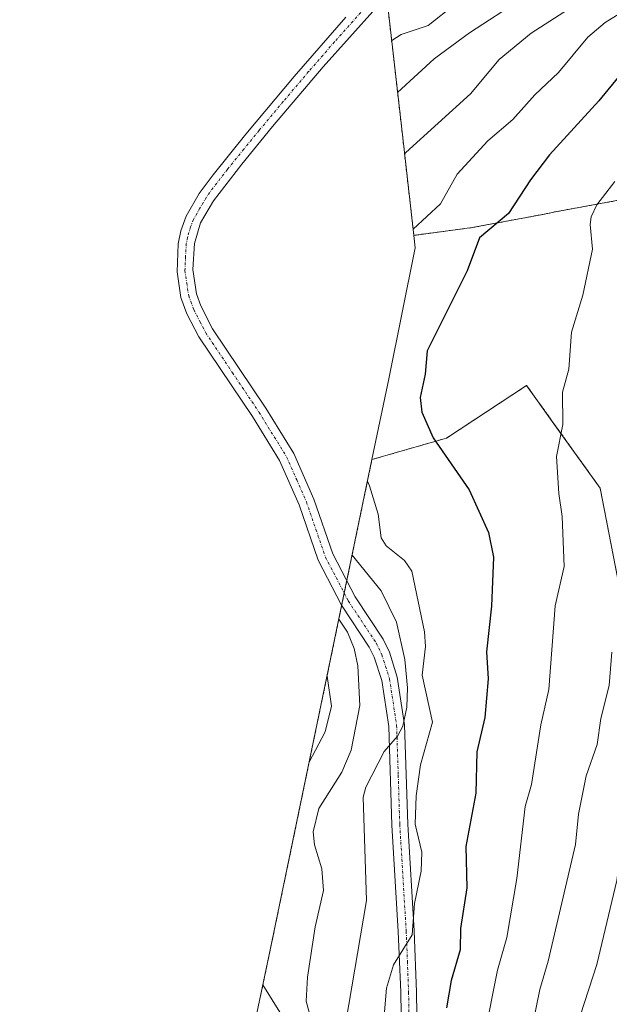
# Model space of a CAD drawing. Units: metres. Extents: x 587334 to 589754, y 4779895 to 4782233.
# Drawn here: x 587334 to 587447, y 4781545 to 4781733 of the extents above; entities that cross this region are included whole.
import ezdxf

# ---------------------------------------------------------------- set-up
doc = ezdxf.new("R2010")
doc.units = ezdxf.units.M
doc.header["$MEASUREMENT"] = 0
doc.linetypes.add('TRAZO_Y_PUNTO', pattern=[1, 0.5, -0.25, 0, -0.25])
doc.linetypes.add('TRAZOS', pattern=[0.75, 0.5, -0.25])
for name, color, linetype, lineweight in [('Arbolado forestal', 92, 'TRAZOS', 0), ('Arbolado forestal CxS', 92, 'Continuous', 0), ('Camino', 19, 'Continuous', 0), ('Camino Cxs', 19, 'Continuous', 0), ('Camino eje', 39, 'TRAZO_Y_PUNTO', 13), ('Curva de nivel maestra', 36, 'Continuous', 30), ('Curva de nivel normal', 36, 'Continuous', 0), ('Pastizal CxS', 92, 'Continuous', 0)]:
    doc.layers.add(name, color=color, linetype=linetype, lineweight=lineweight)

# ---------------------------------------------------------------- blocks, each defined once
blk = doc.blocks.new('*U152')
at = {"layer": 'Pastizal CxS', "color": 92, "linetype": 'Continuous', "lineweight": 0}
blk.add_polyline3d([(587449.34, 4781620.01, 610.06), (587444.78, 4781643.52, 607.27), (587435.69, 4781656.2, 603.92), (587432.58, 4781660.53, 603.07), (587430.79, 4781663.02, 602.64), (587415.6, 4781653.02, 600.32), (587401.41, 4781648.95, 596.01), (587404.59, 4781664.28, 597.51), (587409.64, 4781689.19, 595.85), (587409.37, 4781691.53, 594.81), (587420.48, 4781693.02, 598), (587433.91, 4781695.52, 601.42), (587436.29, 4781696.02, 601.98), (587452.72, 4781699.02, 606.66)], dxfattribs=at)

msp = doc.modelspace()

# ---------------------------------------------------------------- linework, layer by layer
at = {"layer": 'Arbolado forestal', "color": 92, "linetype": 'TRAZOS', "lineweight": 0}
for points in [[(587380.4, 4782054.69, 562.75), (587380.38, 4782051.8, 563.27), (587380.38, 4782050.5, 563.47), (587380.8, 4782037.68, 564.73), (587380.8, 4782037.55, 564.72), (587383.03, 4782003.15, 556.47), (587384.53, 4781971.95, 542.5), (587384.61, 4781970.23, 542.41), (587384.7, 4781968.52, 542.3), (587385.93, 4781942.8, 523.33), (587388.79, 4781878.88, 520.45), (587389.02, 4781874.72, 522.43), (587389.78, 4781865.98, 525.57), (587397.11, 4781799.19, 543.84), (587397.21, 4781798.36, 543.78), (587403.78, 4781740.67, 569.31), (587404, 4781738.75, 570.4), (587404.22, 4781736.78, 571.7), (587407.52, 4781707.85, 588.88), (587409.37, 4781691.54, 594.81)], [(587409.37, 4781691.54, 594.81), (587420.48, 4781693.02, 598), (587433.91, 4781695.52, 601.42), (587436.29, 4781696.02, 601.98), (587452.72, 4781699.02, 606.66), (587455.72, 4781699.77, 606.97), (587457.46, 4781700.21, 607.26), (587459.2, 4781700.64, 607.56), (587466.66, 4781702.51, 609.11), (587489.09, 4781707.51, 616.6), (587517.47, 4781714.01, 627.82), (587550.71, 4781719.01, 639.22), (587551.84, 4781719.17, 639.54), (587579.34, 4781723.01, 646.35), (587600.28, 4781726.51, 653.21), (587604.89, 4781731.03, 653.69), (587605.6, 4781731.73, 653.74), (587606.13, 4781732.25, 653.78), (587606.9, 4781733.01, 653.79)], [(587401.41, 4781648.95, 596.01), (587415.6, 4781653.02, 600.32), (587430.79, 4781663.02, 602.64), (587432.58, 4781660.53, 603.07), (587435.69, 4781656.2, 603.92), (587444.78, 4781643.52, 607.27), (587449.34, 4781620.01, 610.06)], [(587342.25, 4781210.87, 623.41), (587339.16, 4781244.05, 615.53), (587338.86, 4781247.27, 614.33), (587338.35, 4781252.78, 612.72), (587337.92, 4781258.19, 610.51), (587334.89, 4781304.29, 587.6), (587334.89, 4781304.33, 587.58), (587334.46, 4781317.41, 583.08), (587334.89, 4781330.49, 579.42), (587336.17, 4781343.52, 578.13), (587338.3, 4781356.43, 576.85), (587338.96, 4781359.62, 576.57), (587351.73, 4781418.77, 579.15), (587352.46, 4781422.02, 579.59), (587366.51, 4781482.2, 583.89), (587373, 4781512.88, 574.23), (587373.01, 4781512.94, 574.19), (587378.78, 4781540.17, 574.1), (587382.09, 4781555.82, 580.86), (587395.66, 4781621.24, 585.28), (587396.14, 4781623.55, 585.77), (587396.62, 4781625.87, 586.07), (587401.41, 4781648.95, 596.01)]]:
    msp.add_polyline3d(points, dxfattribs=at)
at = {"layer": 'Arbolado forestal CxS', "color": 92, "linetype": 'Continuous', "lineweight": 0}
for points in [[(587606.9, 4781733.01, 653.79), (587606.13, 4781732.25, 653.78), (587605.6, 4781731.73, 653.74), (587604.89, 4781731.03, 653.69), (587600.28, 4781726.51, 653.21), (587579.34, 4781723.01, 646.35), (587550.71, 4781719.01, 639.22), (587517.47, 4781714.01, 627.82), (587489.09, 4781707.51, 616.6), (587466.66, 4781702.51, 609.11), (587452.72, 4781699.02, 606.66), (587436.29, 4781696.02, 601.98), (587433.91, 4781695.52, 601.42), (587420.48, 4781693.02, 598), (587409.37, 4781691.53, 594.81), (587409.37, 4781691.53, 594.81), (587407.52, 4781707.85, 588.88), (587397.21, 4781798.36, 543.78)], [(587378.78, 4781540.17, 574.1), (587382.09, 4781555.82, 580.86), (587401.41, 4781648.95, 596.01), (587415.6, 4781653.02, 600.32), (587430.79, 4781663.02, 602.64), (587432.58, 4781660.53, 603.07), (587435.69, 4781656.2, 603.92), (587444.78, 4781643.52, 607.27), (587449.34, 4781620.01, 610.06)]]:
    msp.add_polyline3d(points, dxfattribs=at)
at = {"layer": 'Camino', "color": 19, "linetype": 'Continuous', "lineweight": 0}
for points in [[(587402.12, 4781734.71, 571.75), (587392.13, 4781723.57, 574.14), (587382.51, 4781712.19, 576.35), (587376.66, 4781705.07, 577.17), (587371.27, 4781698.09, 577.71), (587368.83, 4781693.9, 578.86), (587367.66, 4781689.99, 578.98), (587367.37, 4781685.04, 579.29), (587368.04, 4781680.4, 579.92), (587368.86, 4781678.17, 580.32), (587371.13, 4781673.75, 580.57), (587381.23, 4781658.7, 582.13), (587386.54, 4781650.12, 582.92), (587390.35, 4781641.43, 583.52), (587393.95, 4781631, 585.92), (587398.2, 4781622.83, 586.64), (587403.52, 4781614.82, 587.89), (587404.72, 4781612.32, 587.93), (587406.21, 4781607.63, 588.41), (587407.59, 4781598.52, 590.53), (587408.2, 4781579.65, 593.29), (587409.42, 4781559.39, 595.36), (587409.87, 4781547.75, 596.57), (587410.15, 4781530.91, 597.56)], [(587407.15, 4781531.11, 596.92), (587406.87, 4781547.76, 595.33), (587406.42, 4781559.25, 594.17), (587405.2, 4781579.51, 591.65), (587404.6, 4781598.25, 588.4), (587403.28, 4781606.94, 587.37), (587401.85, 4781611.41, 587.09), (587400.91, 4781613.33, 586.62), (587395.62, 4781621.3, 585.27), (587391.19, 4781629.81, 584.43), (587387.56, 4781640.34, 582.98), (587383.86, 4781648.75, 582.11), (587378.69, 4781657.11, 581.05), (587368.53, 4781672.24, 579.96), (587366.25, 4781676.65, 579.83), (587365.11, 4781679.7, 579.59), (587364.36, 4781684.63, 579.04), (587364.58, 4781689.92, 578.21), (587365.07, 4781692.41, 578.01), (587366.11, 4781695.19, 577.8), (587368.6, 4781699.51, 577.1), (587371.2, 4781703.05, 576.72), (587377.41, 4781710.74, 575.55), (587386.6, 4781721.72, 573.73), (587396.43, 4781732.99, 571.3)]]:
    msp.add_polyline3d(points, dxfattribs=at)
at = {"layer": 'Camino Cxs', "color": 19, "linetype": 'Continuous', "lineweight": 0}
for points in [[(587402.12, 4781734.71, 571.75), (587392.13, 4781723.57, 574.14), (587382.51, 4781712.19, 576.35), (587376.66, 4781705.07, 577.17), (587371.27, 4781698.09, 577.71), (587368.83, 4781693.9, 578.86), (587367.66, 4781689.99, 578.98), (587367.37, 4781685.04, 579.29), (587368.04, 4781680.4, 579.92), (587368.86, 4781678.17, 580.32), (587371.13, 4781673.75, 580.57), (587381.23, 4781658.7, 582.13), (587386.54, 4781650.12, 582.92), (587390.35, 4781641.43, 583.52), (587393.95, 4781631, 585.92), (587398.2, 4781622.83, 586.64), (587403.52, 4781614.82, 587.89), (587404.72, 4781612.32, 587.93), (587406.21, 4781607.63, 588.41), (587407.59, 4781598.52, 590.53), (587408.2, 4781579.65, 593.29), (587409.42, 4781559.39, 595.36), (587409.87, 4781547.75, 596.57), (587410.15, 4781530.91, 597.56)], [(587407.15, 4781531.11, 596.92), (587406.87, 4781547.76, 595.33), (587406.42, 4781559.25, 594.17), (587405.2, 4781579.51, 591.65), (587404.6, 4781598.25, 588.4), (587403.28, 4781606.94, 587.37), (587401.85, 4781611.41, 587.09), (587400.91, 4781613.33, 586.62), (587395.62, 4781621.3, 585.27), (587391.19, 4781629.81, 584.43), (587387.56, 4781640.34, 582.98), (587383.86, 4781648.75, 582.11), (587378.69, 4781657.11, 581.05), (587368.53, 4781672.24, 579.96), (587366.25, 4781676.65, 579.83), (587365.11, 4781679.7, 579.59), (587364.36, 4781684.63, 579.04), (587364.58, 4781689.92, 578.21), (587365.07, 4781692.41, 578.01), (587366.11, 4781695.19, 577.8), (587368.6, 4781699.51, 577.1), (587371.2, 4781703.05, 576.72), (587377.41, 4781710.74, 575.55), (587386.6, 4781721.72, 573.73), (587396.43, 4781732.99, 571.3)]]:
    msp.add_polyline3d(points, dxfattribs=at)
at = {"layer": 'Camino eje', "color": 39, "linetype": 'TRAZO_Y_PUNTO', "lineweight": 13}
msp.add_polyline3d([(587399.28, 4781733.85, 571.34), (587394.28, 4781728.28, 572.73), (587389.37, 4781722.65, 573.95), (587384.56, 4781716.96, 575.04), (587379.96, 4781711.47, 575.84), (587377.04, 4781707.91, 576.42), (587373.93, 4781704.06, 576.92), (587371.24, 4781700.57, 577.17), (587369.94, 4781698.8, 577.42), (587368.72, 4781696.71, 577.99), (587367.47, 4781694.55, 578.31), (587366.95, 4781693.16, 578.4), (587366.37, 4781691.2, 578.38), (587366.12, 4781689.96, 578.44), (587365.98, 4781687.48, 578.68), (587365.87, 4781684.84, 579.03), (587366.2, 4781682.52, 579.3), (587366.58, 4781680.05, 579.58), (587366.99, 4781678.94, 579.81), (587367.56, 4781677.41, 580.04), (587368.69, 4781675.2, 580.31), (587369.83, 4781673, 580.36), (587374.91, 4781665.43, 581.1), (587379.96, 4781657.91, 581.62), (587385.2, 4781649.44, 582.52), (587387.11, 4781645.09, 583.14), (587388.96, 4781640.89, 583.26), (587390.76, 4781635.67, 583.76), (587392.57, 4781630.41, 585.12), (587396.91, 4781622.07, 585.96), (587402.22, 4781614.08, 587.25), (587402.69, 4781613.12, 587.35), (587403.29, 4781611.87, 587.51), (587404, 4781609.63, 587.71), (587404.75, 4781607.29, 587.91), (587406.1, 4781598.39, 589.26), (587406.4, 4781588.95, 590.78), (587406.7, 4781579.58, 592.24), (587407.92, 4781559.32, 594.77), (587408.15, 4781553.58, 595.72), (587408.37, 4781547.76, 595.95), (587408.65, 4781531.01, 597.24)], dxfattribs=at)
at = {"layer": 'Curva de nivel maestra', "color": 36, "linetype": 'Continuous', "lineweight": 30}
msp.add_polyline3d([(587453.72, 4781728.28, 600), (587444.55, 4781717.12, 600), (587435.14, 4781706.83, 600), (587431.54, 4781702.11, 600), (587427.37, 4781695.69, 600), (587421.82, 4781691.07, 600), (587419.5, 4781684.81, 600), (587411.92, 4781669.59, 600), (587411.54, 4781665.19, 600), (587410.55, 4781660.72, 600), (587410.9, 4781657.93, 600), (587413.05, 4781653.08, 600), (587419.87, 4781643.16, 600), (587423.57, 4781635.08, 600), (587424.49, 4781630.37, 600), (587424.15, 4781621.07, 600), (587423.15, 4781612.44, 600), (587423.47, 4781607.28, 600), (587422.84, 4781599.94, 600), (587421.35, 4781593.4, 600), (587421.15, 4781585.54, 600), (587419.24, 4781575.45, 600), (587419.47, 4781567.55, 600), (587418.22, 4781559.82, 600), (587418.18, 4781555.8, 600), (587416.46, 4781549.99, 600), (587415.59, 4781544.75, 600)], dxfattribs=at)
at = {"layer": 'Curva de nivel normal', "color": 36, "linetype": 'Continuous', "lineweight": 0}
for points in [[(587429.92, 4781736.56, 585), (587419.97, 4781730.01, 585), (587413.26, 4781725.06, 585), (587406.28, 4781718.7, 585)], [(587451.66, 4781735.67, 595), (587445.72, 4781731.97, 595), (587442.41, 4781729.18, 595), (587436.85, 4781722.47, 595), (587432.36, 4781718.25, 595), (587428.16, 4781713.55, 595), (587423.46, 4781709.48, 595), (587417.61, 4781703.17, 595), (587414.45, 4781697.54, 595), (587409.24, 4781692.72, 595)], [(587495.63, 4781736.55, 615), (587486.88, 4781717.09, 615), (587484.2, 4781707.82, 615), (587481.4, 4781701.81, 615), (587480.95, 4781696.56, 615), (587479.06, 4781687.96, 615), (587476.42, 4781680.38, 615), (587475.59, 4781671.3, 615), (587469.75, 4781654.69, 615), (587468.27, 4781646.28, 615), (587466.15, 4781640.05, 615), (587464.71, 4781630.61, 615), (587462.9, 4781624.64, 615), (587462.01, 4781619.16, 615), (587459.02, 4781607.64, 615), (587454.42, 4781586.88, 615), (587452.92, 4781582.22, 615), (587450.33, 4781578.68, 615), (587448.76, 4781575.12, 615), (587447.97, 4781568.97, 615), (587444.15, 4781552.99, 615), (587441.02, 4781543.46, 615)], [(587417.22, 4781735.46, 580), (587412.12, 4781731.42, 580), (587406.94, 4781729.69, 580), (587405.16, 4781728.54, 580)], [(587439.67, 4781735.11, 590), (587431.67, 4781729.92, 590), (587425.61, 4781724.97, 590), (587420.14, 4781718.4, 590), (587407.82, 4781707.3, 590), (587407.62, 4781707.01, 590)], [(587447.54, 4781701.8, 605), (587444.16, 4781697.34, 605), (587443.05, 4781695.06, 605), (587442.86, 4781693.6, 605), (587443.35, 4781688.89, 605), (587441.49, 4781680.15, 605), (587439.33, 4781673.12, 605), (587438.85, 4781666.11, 605), (587437.64, 4781661.74, 605), (587437.7, 4781655.61, 605), (587436.47, 4781649.5, 605), (587436.9, 4781642.47, 605), (587437.59, 4781638.13, 605), (587437.94, 4781628.64, 605), (587436.24, 4781621.12, 605), (587435.02, 4781605.24, 605), (587433.52, 4781598.53, 605), (587431.74, 4781587.19, 605), (587430.53, 4781583, 605), (587428.93, 4781569.34, 605), (587427.04, 4781558.17, 605), (587425.3, 4781551.94, 605), (587422.74, 4781539.21, 605)], [(587400.56, 4781644.84, 595), (587400.96, 4781643.94, 595), (587402.59, 4781638.55, 595), (587403.13, 4781634.04, 595), (587404.11, 4781632.54, 595), (587407.61, 4781629.76, 595), (587408.98, 4781627.76, 595), (587411.42, 4781616.2, 595), (587411.57, 4781613.41, 595), (587410.95, 4781607.96, 595), (587412.9, 4781599.03, 595), (587410.61, 4781590.94, 595), (587409.82, 4781585.08, 595), (587409.63, 4781579.69, 595), (587410.87, 4781574.37, 595), (587410.79, 4781570.77, 595), (587409.52, 4781564.61, 595), (587409.06, 4781558.65, 595), (587405.48, 4781552.95, 595), (587404.15, 4781548.54, 595), (587403.45, 4781540.22, 595)], [(587397.64, 4781630.76, 590), (587403.15, 4781623.99, 590), (587406.09, 4781618.06, 590), (587407.63, 4781610.97, 590), (587408.19, 4781605.56, 590), (587408.05, 4781601.89, 590), (587407.29, 4781598.31, 590), (587406.28, 4781596.42, 590), (587403.73, 4781593.47, 590), (587400.25, 4781586.68, 590), (587399.73, 4781584.8, 590), (587400.38, 4781565.2, 590), (587396.44, 4781542.05, 590)], [(587395.11, 4781618.6, 585), (587396.78, 4781616.16, 585), (587398.03, 4781613.03, 585), (587398.75, 4781609.75, 585), (587399.12, 4781602.2, 585), (587397.43, 4781593.72, 585), (587395.7, 4781589.55, 585), (587391.32, 4781582.66, 585), (587390.25, 4781578.21, 585), (587390.46, 4781575.77, 585), (587391.9, 4781571.21, 585), (587392.21, 4781567.07, 585), (587390.64, 4781560.18, 585), (587389.13, 4781550.6, 585), (587388.89, 4781546.05, 585), (587389.57, 4781543.69, 585)], [(587446.99, 4781612.35, 610), (587446.47, 4781606.03, 610), (587444.88, 4781599.77, 610), (587444.22, 4781594.8, 610), (587442.13, 4781588.88, 610), (587440.67, 4781581.6, 610), (587440.08, 4781575.79, 610), (587434.91, 4781553.62, 610), (587433.31, 4781548.29, 610), (587432.14, 4781542.35, 610)], [(587392.87, 4781607.81, 580), (587393.71, 4781602.07, 580), (587392.51, 4781597.19, 580), (587389.48, 4781591.44, 580)], [(587380.68, 4781549.15, 580), (587384.22, 4781543.44, 580), (587387.68, 4781536.3, 580), (587388.34, 4781533.73, 580), (587388.33, 4781530.71, 580), (587384.52, 4781522.87, 580), (587383.68, 4781515.87, 580), (587382.51, 4781512.67, 580), (587378.58, 4781508.96, 580), (587372.84, 4781506.4, 580), (587371.45, 4781505.57, 580)]]:
    msp.add_polyline3d(points, dxfattribs=at)
at = {"layer": 'Pastizal CxS', "color": 92, "linetype": 'Continuous', "lineweight": 0}
for points in [[(587409.37, 4781691.54, 594.81), (587420.48, 4781693.02, 598), (587433.91, 4781695.52, 601.42), (587436.29, 4781696.02, 601.98), (587452.72, 4781699.02, 606.66), (587455.72, 4781699.77, 606.97), (587457.46, 4781700.21, 607.26), (587459.2, 4781700.64, 607.56), (587466.66, 4781702.51, 609.11), (587489.09, 4781707.51, 616.6), (587517.47, 4781714.01, 627.82), (587550.71, 4781719.01, 639.22), (587551.84, 4781719.17, 639.54), (587579.34, 4781723.01, 646.35), (587600.28, 4781726.51, 653.21), (587604.89, 4781731.03, 653.69), (587605.6, 4781731.73, 653.74), (587606.13, 4781732.25, 653.78), (587606.9, 4781733.01, 653.79)], [(587401.41, 4781648.95, 596.01), (587404.59, 4781664.28, 597.51), (587409.64, 4781689.19, 595.85), (587409.37, 4781691.54, 594.81)], [(587401.41, 4781648.95, 596.01), (587415.6, 4781653.02, 600.32), (587430.79, 4781663.02, 602.64), (587432.58, 4781660.53, 603.07), (587435.69, 4781656.2, 603.92), (587444.78, 4781643.52, 607.27), (587449.34, 4781620.01, 610.06)]]:
    msp.add_polyline3d(points, dxfattribs=at)

# ---------------------------------------------------------------- block references
msp.add_blockref('*U152', (0, 0), dxfattribs=at)

doc.saveas('drawing.dxf')
